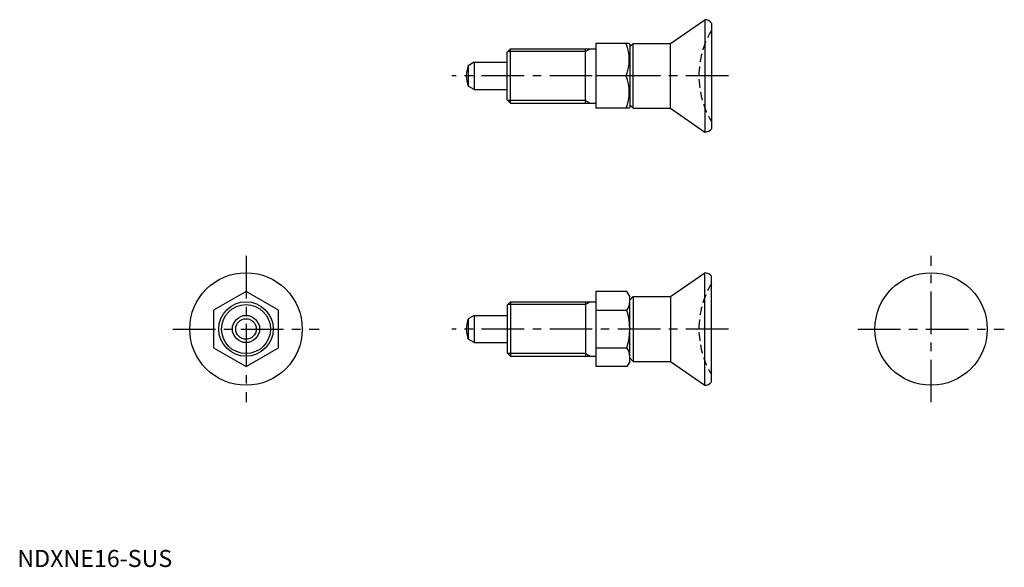
# Model space of a CAD drawing. Extents: x 1 to 290, y 0 to 161.
import ezdxf

# ---------------------------------------------------------------- set-up
doc = ezdxf.new("R2010")
doc.units = 0
doc.header["$LTSCALE"] = 10
doc.linetypes.add('CENTER', pattern=[2, 1.25, -0.25, 0.25, -0.25])
doc.linetypes.add('HIDDEN', pattern=[0.375, 0.25, -0.125])
doc.layers.get('0').update_dxf_attribs({"linetype": 'CONTINUOUS'})
for name, color, linetype in [('1', 1, 'CENTER'), ('2', 2, 'HIDDEN'), ('3', 3, 'CONTINUOUS')]:
    doc.layers.add(name, color=color, linetype=linetype)
doc.styles.add('STANDARD1', font='txt')

msp = doc.modelspace()

# ---------------------------------------------------------------- linework, layer by layer
for p, q in [((191.79, 153.57), (201.79, 160.57)), ((201.79, 160.57), (201.79, 127.57)), ((203.79, 159.57), (203.79, 128.57)), ((169.79, 153.57), (169.79, 134.57)), ((179.63, 153.57), (169.79, 153.57)), ((179.63, 153.57), (179.79, 153.29)), ((180.79, 153.57), (179.79, 152.57)), ((179.79, 153.29), (179.79, 134.85)), ((180.79, 153.57), (191.79, 153.57)), ((180.79, 134.57), (180.79, 153.57)), ((191.79, 134.57), (191.79, 153.57)), ((143.79, 151.07), (144.79, 152.07)), ((143.79, 137.07), (143.79, 151.07)), ((144.79, 152.07), (169.79, 152.07)), ((144.79, 136.07), (144.79, 152.07)), ((166.79, 136.07), (166.79, 152.07)), ((134.09, 148.07), (132.38, 147.08)), ((134.09, 148.07), (143.79, 148.07)), ((134.09, 148.07), (134.09, 140.07)), ((132.38, 147.08), (132.38, 141.06)), ((178.78, 144.07), (169.79, 144.07)), ((134.09, 140.07), (132.38, 141.06)), ((134.09, 140.07), (143.79, 140.07)), ((143.79, 137.07), (144.79, 136.07)), ((144.79, 136.07), (169.79, 136.07)), ((179.63, 134.57), (169.79, 134.57)), ((179.63, 134.57), (179.79, 134.85)), ((180.79, 134.57), (179.79, 135.57)), ((180.79, 134.57), (191.79, 134.57)), ((191.79, 134.57), (201.79, 127.57)), ((191.79, 79.32), (201.79, 86.32)), ((201.79, 53.32), (201.79, 86.32)), ((203.79, 54.32), (203.79, 85.32)), ((67.13, 80.79), (57.63, 75.31)), ((76.63, 75.31), (67.13, 80.79)), ((178.94, 80.79), (169.79, 80.79)), ((169.79, 80.79), (169.79, 58.85)), ((179.79, 79.32), (178.94, 80.79)), ((179.79, 60.32), (179.79, 79.32)), ((180.79, 79.32), (179.79, 78.32)), ((180.79, 79.32), (180.79, 60.32)), ((180.79, 79.32), (191.79, 79.32)), ((191.79, 79.32), (191.79, 60.32)), ((57.63, 75.31), (57.63, 64.34)), ((76.63, 64.34), (76.63, 75.31)), ((143.79, 76.82), (144.79, 77.82)), ((143.79, 76.82), (143.79, 62.82)), ((144.79, 77.82), (169.79, 77.82)), ((144.79, 77.82), (144.79, 61.82)), ((166.79, 77.82), (166.79, 61.82)), ((169.79, 75.31), (178.94, 75.31)), ((134.09, 73.82), (132.38, 72.83)), ((132.38, 72.83), (132.38, 66.81)), ((134.09, 73.82), (134.09, 65.82)), ((134.09, 73.82), (143.79, 73.82)), ((134.09, 65.82), (132.38, 66.81)), ((57.63, 64.34), (67.13, 58.85)), ((67.13, 58.85), (76.63, 64.34)), ((134.09, 65.82), (143.79, 65.82)), ((169.79, 64.34), (178.94, 64.34)), ((143.79, 62.82), (144.79, 61.82)), ((144.79, 61.82), (169.79, 61.82)), ((180.79, 60.32), (179.79, 61.32)), ((178.94, 58.85), (169.79, 58.85)), ((179.79, 60.32), (178.94, 58.85)), ((180.79, 60.32), (191.79, 60.32)), ((191.79, 60.32), (201.79, 53.32))]:
    msp.add_line(p, q)
for centre, radius in [((67.13, 69.82), 16.5), ((268.25, 69.82), 16.5), ((67.13, 69.82), 8), ((67.13, 69.82), 4), ((67.13, 69.82), 3.01)]:
    msp.add_circle(centre, radius)
for centre, radius, start, end in [((201.79, 158.07), 2.5, 36.8699, 90), ((165.91, 148.82), 13.72, 339.7438, 20.2562), ((139.79, 144.07), 8, 157.8833, 202.1167), ((165.91, 139.32), 13.72, 339.7438, 20.2562), ((201.79, 130.07), 2.5, 270, 323.1301), ((201.79, 83.82), 2.5, 36.8699, 90), ((174.93, 78.05), 4.86, 325.6158, 360), ((161.64, 69.82), 18.15, 342.412, 17.588), ((139.79, 69.82), 8, 157.8833, 202.1167), ((174.93, 61.59), 4.86, 0, 34.3842), ((201.79, 55.82), 2.5, 270, 323.1301)]:
    msp.add_arc(centre, radius, start, end)
at = {"layer": '1'}
for p, q in [((208.79, 144.07), (127.52, 144.07)), ((67.13, 91.32), (67.13, 48.32)), ((268.25, 48.32), (268.25, 91.32)), ((45.63, 69.82), (88.63, 69.82)), ((208.79, 69.82), (127.52, 69.82)), ((246.75, 69.82), (289.75, 69.82))]:
    msp.add_line(p, q, dxfattribs=at)
at = {"layer": '2'}
for centre in [(226.09, 144.07), (226.09, 69.82)]:
    msp.add_arc(centre, 26, 149.0585, 210.9415, dxfattribs=at)
at = {"layer": '3'}
for p, q in [((166.79, 151.26), (143.98, 151.26)), ((166.79, 151.26), (168.2, 152.07)), ((166.79, 136.88), (143.98, 136.88)), ((166.79, 136.88), (168.2, 136.07)), ((166.79, 77.01), (143.98, 77.01)), ((166.79, 77.01), (168.2, 77.82)), ((166.79, 62.63), (143.98, 62.63)), ((166.79, 62.63), (168.2, 61.82))]:
    msp.add_line(p, q, dxfattribs=at)
msp.add_circle((67.13, 69.82), 7.19, dxfattribs=at)

# ---------------------------------------------------------------- texts
at = {"color": 3, "style": 'STANDARD1'}
msp.add_text('NDXNE16-SUS', height=5, dxfattribs=at).set_placement((0, 0))

doc.saveas('drawing.dxf')
